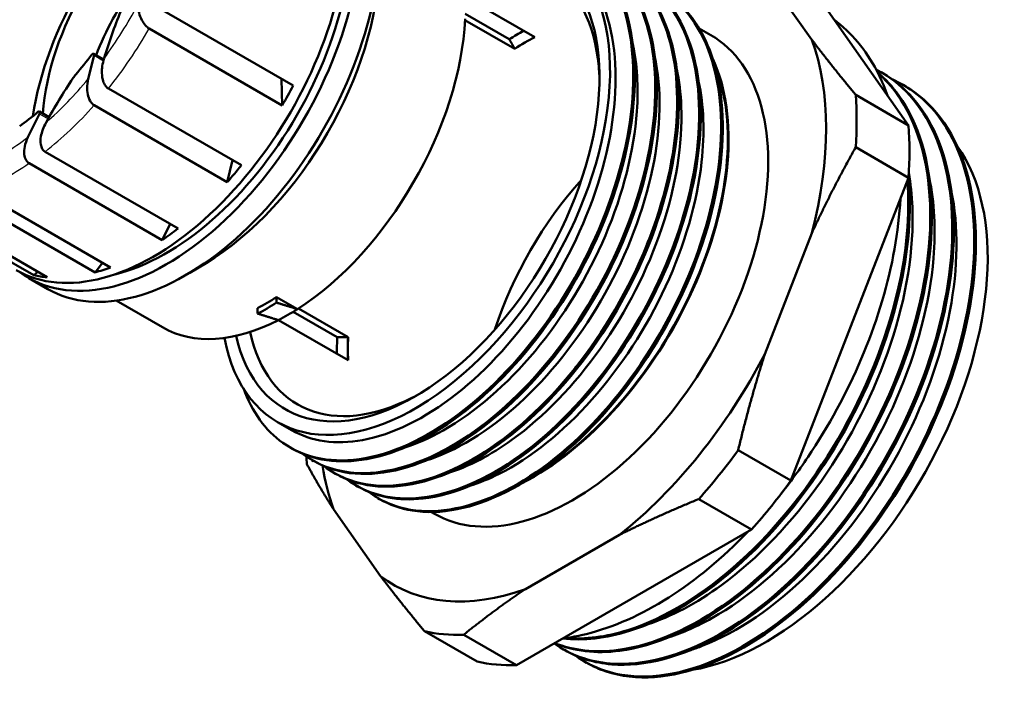
# Model space of a CAD drawing. Units: millimetres. Extents: x 1 to 420, y 1 to 296.
# Drawn here: x 346 to 394, y 201 to 233 of the extents above; entities that cross this region are included whole.
import ezdxf

# ---------------------------------------------------------------- set-up
doc = ezdxf.new("R2010")
doc.units = ezdxf.units.MM
doc.layers.add('Sichtbar (ISO)', color=7, linetype='Continuous', lineweight=50)
doc.layers.add('Sichtbar schmal (ISO)', color=1, linetype='Continuous', lineweight=25)

msp = doc.modelspace()

# ---------------------------------------------------------------- linework, layer by layer
at = {"layer": 'Sichtbar (ISO)'}
for p, q in [((383.4661724, 236.4114973), (389.1424388, 228.3361585)), ((384.4756578, 232.4709191), (382.2073986, 235.6978575)), ((367.73584, 234.5359197), (371.1033258, 232.5917009)), ((359.4325912, 230.2606471), (353.0120616, 233.9675416)), ((370.1345895, 232.0324007), (367.7330344, 233.4189392)), ((367.74435, 233.7190713), (369.87296, 232.4901178)), ((358.9117335, 229.3004469), (352.4912039, 233.0073414)), ((378.9563849, 233.0645944), (378.9584727, 233.063389)), ((379.0362545, 233.0184817), (379.6036968, 232.6908687)), ((370.1345895, 232.0324007), (370.1345895, 232.0364898)), ((349.542814, 230.5746543), (349.8261815, 231.7207199)), ((350.2946563, 231.5140494), (349.8090937, 231.794389)), ((358.8807604, 230.5792468), (358.9117335, 229.3004469)), ((374.2262823, 230.7886611), (374.2149878, 230.7951819)), ((387.9070376, 230.852966), (387.8292558, 230.8978733)), ((356.9399769, 226.4064198), (350.5194474, 230.1133142)), ((388.9676934, 230.2405961), (388.8899116, 230.2855034)), ((376.0625054, 229.7285172), (376.0620338, 229.7287895)), ((389.1424388, 228.3361585), (386.5968544, 229.8058523)), ((356.2551932, 225.5970512), (349.8346637, 229.3039457)), ((346.634364, 227.7617659), (347.1916462, 228.8948159)), ((347.6548076, 228.729648), (347.1862461, 229.0001721)), ((378.1838058, 228.5037838), (378.1833577, 228.5040425)), ((386.5968544, 227.2779432), (389.1424388, 225.8082494)), ((353.8823329, 223.3560319), (347.4618033, 227.0629263)), ((353.1162182, 222.7951168), (346.6956886, 226.5020113)), ((356.5158554, 226.6512864), (356.2551932, 225.5970512)), ((389.1424388, 225.8082494), (383.4661724, 211.1785227)), ((349.8734151, 221.2325983), (343.4528855, 224.9394927)), ((350.6284561, 221.4774052), (344.2079265, 225.1842997)), ((346.9179139, 221.0979584), (340.4973843, 224.8048529)), ((347.5708121, 220.9971299), (341.1502825, 224.7040244)), ((353.5005213, 223.5764709), (353.1162182, 222.7951168)), ((382.2073986, 217.2808971), (384.4756578, 223.1269957)), ((350.2385119, 221.7025396), (349.8734151, 221.2325983)), ((355.2312874, 221.6867337), (354.4434536, 221.2116991)), ((347.1163768, 221.2594982), (346.9179139, 221.0979584)), ((346.6785547, 220.96208), (347.5977935, 220.4313572)), ((350.8993708, 219.8704168), (353.130041, 218.5825388)), ((358.6405687, 219.7759258), (358.6405687, 220.0416603)), ((359.6446604, 219.4619477), (358.6405687, 220.0416603)), ((357.7213299, 219.5109375), (357.7213299, 219.2452031)), ((359.4385738, 219.3330449), (361.5671838, 218.1040914)), ((359.6928381, 219.4929106), (362.0943931, 218.1063721)), ((362.0943931, 216.9877718), (358.7269073, 218.9319906)), ((362.0908519, 218.1043276), (362.0943931, 218.1063721)), ((365.2060552, 215.1912529), (365.2173497, 215.184732)), ((358.68987, 214.0054046), (359.3527796, 213.6226735)), ((367.3044857, 213.9797235), (367.3049177, 213.979474)), ((360.5038059, 213.1666003), (360.5038166, 213.166589)), ((361.6569296, 213.4055216), (361.6569592, 213.4054557)), ((359.2869427, 212.7819574), (359.3647245, 212.73705)), ((369.42581, 212.7549763), (369.4262705, 212.7547104)), ((383.4661724, 211.1785227), (380.920588, 212.6482165)), ((360.3476049, 212.1695838), (360.4253866, 212.1246765)), ((361.408266, 211.5572108), (361.4860478, 211.5123035)), ((362.4689228, 210.9448403), (362.5467045, 210.899933)), ((363.5295856, 210.3324664), (363.6073673, 210.287559)), ((379.0246562, 210.2896452), (381.5702406, 208.8199514)), ((361.3867358, 209.7966003), (363.654995, 206.5696619)), ((366.0344079, 209.7061439), (366.0360334, 209.7052054)), ((366.1138152, 209.6602981), (366.2586968, 209.5766507)), ((381.5702406, 208.8199514), (370.2177078, 202.2655635)), ((370.6629375, 205.9437377), (375.199456, 208.5628979)), ((365.7761916, 203.9045952), (368.321776, 202.4349013)), ((370.2177078, 202.2655635), (367.6721234, 203.7352574)), ((372.5323645, 202.9985135), (372.4545828, 203.0434208)), ((373.5930261, 202.3861403), (373.5152443, 202.4310476))]:
    msp.add_line(p, q, dxfattribs=at)
for centre, major_axis, start_param, end_param in [((339.8173862, 240.2520271), (5.7925, 10.0329043), 3.648541133, 6.2831853072), ((352.6938007, 232.8178257), (6.625, 11.4748366), 3.1415926536, 6.2831853072), ((353.3160547, 232.4585673), (6.6375, 11.4964872), 3.0745990849, 6.3501788758), ((354.2352935, 231.9278445), (6.6375, 11.4964872), 3.1415926536, 6.2831853072), ((354.8434053, 231.5767509), (5.7475, 9.954962), 0.9398765338, 2.1627936443), ((353.3160547, 232.4585673), (-6.3025, -10.9162502), 0.5031318593, 2.6384607943), ((353.9595218, 232.0870613), (4.6825, 8.1103279), 0.8206801235, 2.2745527539), ((365.33687, 225.5183463), (6.647, 11.5129417), 2.5535920702, 6.8711858905), ((365.33687, 225.5183463), (-6.2875, -10.8902695), 5.7289350768, 9.9790281912), ((365.6904233, 225.3142222), (6.0375, 10.4572568), 5.5545463934, 6.8489411568), ((355.0413952, 231.4624414), (-6.055, -10.4875676), 0.8075757178, 2.3340169358), ((355.6212228, 231.1276778), (4.6825, 8.1103279), 1.4072214293, 1.8220901032), ((361.8949069, 232.5455174), (-8.9065703, -15.4266322), 4.9537442694, 5.0948307397), ((359.185041, 229.0701064), (-6.055, -10.4875676), 0.8390986184, 2.3024940352), ((372.9311968, 221.1337597), (6.6725, 11.557109), 3.1415926536, 6.2831853072), ((370.3573281, 222.6197835), (-6.225, -10.7820163), 3.9033719795, 3.9820386947), ((370.6189576, 222.4687316), (6.04, 10.4615869), 0.7291025709, 0.8421338947), ((370.6189576, 222.4687316), (-6.0375, -10.4572568), 3.8702315674, 3.9837500666), ((372.9311968, 221.1337597), (-8.65, -14.9822395), 2.019097147, 2.6932918334), ((345.3045348, 237.0840204), (-5.7475, -9.954962), 1.2494306647, 1.3597747979), ((349.7590937, 231.7077865), (0.05, 0.0866025), 5.1762960171, 7.642960105), ((371.0220085, 222.2360301), (6.6725, 11.557109), 3.8669701662, 5.8993844394), ((371.0220022, 222.2360229), (6.6725049, 11.5571175), 5.9487338485, 5.9487587867), ((371.0220085, 222.2360301), (6.647, 11.5129417), 5.9146394727, 5.9148340771), ((371.0220085, 222.2360301), (-6.647, -11.5129417), 0.7784456749, 2.7186169591), ((365.4252583, 225.4673153), (-6.225, -10.7820163), 2.3612020536, 2.4112423679), ((356.7129682, 223.8530308), (-8.9065703, -15.4266322), 4.604678419, 4.7457648893), ((349.2588421, 230.2437397), (0.5, 0.8660254), 1.2494306647, 1.4630857654), ((352.2553945, 233.0709397), (-6.625, -11.4748366), 1.5755380036, 1.6580627894), ((373.3483898, 220.8928932), (9.4, 16.2812776), 5.4153522223, 5.5802220652), ((376.9334213, 218.8230756), (6.0374993, 10.4572555), 0.6394363587, 0.6395316001), ((345.3045348, 237.0840204), (-5.7475, -9.954962), 0.9003648143, 1.0107089475), ((347.1362461, 228.9135696), (0.05, 0.0866025), 4.8272301667, 7.2938942546), ((375.8939742, 219.4231993), (-9.4, -16.2812776), 2.2737595687, 2.4386294116), ((376.9334214, 218.8230725), (6.0375012, 10.4572589), 0.9033241843, 0.9033614989), ((376.8202842, 218.8883999), (5.0924965, 8.8204627), 0.7644526242, 0.7644885218), ((382.2579352, 215.7489647), (7.572, 13.1150887), 3.5888804012, 6.026025978), ((382.2579352, 215.7489647), (7.572, 13.1150887), 6.0534506908, 6.0543976183), ((376.9334219, 218.8230719), (6.0375018, 10.4572599), 1.0694705653, 1.0695117519), ((352.2553945, 233.0709397), (-6.625, -11.4748366), 1.2264721532, 1.308996939), ((376.9334212, 218.8230744), (6.0375, 10.4572568), 1.2178907706, 1.923701883), ((376.8202842, 218.8883938), (5.0925002, 8.8204691), 1.2002369649, 1.2003055731), ((352.2553945, 233.0709397), (-6.625, -11.4748366), 0.8774063028, 0.9599310886), ((352.2553945, 233.0709397), (-6.625, -11.4748366), 0.179274602, 0.2617993878), ((352.2553945, 233.0709397), (-6.625, -11.4748366), 0.5283404524, 0.6108652382), ((382.2579352, 215.7489647), (5.0925, 8.8204687), 1.3965929552, 1.3967230702), ((358.1809493, 229.649819), (-6.055, -10.4875676), 0.7316977084, 0.8390986184), ((358.1809493, 229.649819), (-6.2175, -10.7690259), 0.7331025166, 0.8376938102), ((359.185041, 229.0701064), (-6.055, -10.4875676), 0.7316977084, 0.8390986184), ((359.185041, 229.0701064), (-6.055, -10.4875676), 0, 0.7316977084), ((365.6904233, 225.3142222), (-6.0375, -10.4572568), 5.7174294576, 7.011824221), ((370.3573281, 222.6197835), (-6.225, -10.7820163), 5.442739266, 5.5214059813), ((370.6189576, 222.4687316), (6.04, 10.4615869), 2.2994587589, 2.4124900826), ((370.6189576, 222.4687316), (-6.0375, -10.4572568), 5.4410278942, 5.5545463934), ((372.9311968, 221.1337597), (-8.65, -14.9822395), 0.9718995958, 1.6460942822), ((382.2579352, 215.7489647), (5.0925, 8.8204687), 1.7721918755, 1.7730429098), ((365.4252583, 225.4673153), (-6.225, -10.7820163), 0.7303502856, 0.7803906), ((376.8202977, 218.8884028), (5.0925096, 8.8204854), 2.410196798, 2.410204798), ((371.0220085, 222.2360301), (6.6725001, 11.5571091), 2.7450419308, 2.7451212461), ((371.0220089, 222.2360305), (6.6470003, 11.5129423), 2.7488010714, 2.7488869263), ((376.8202839, 218.8883939), (5.0924998, 8.8204685), 2.5780634005, 2.5781682686), ((373.3483898, 220.8928932), (9.4, 16.2812776), 4.3681546711, 4.533024514), ((373.3483898, 220.8928932), (-9.4, -16.2812776), 5.5557742819, 5.5802220652), ((372.9311968, 221.1337597), (8.65, 14.9822395), 2.5154103008, 2.5155789042), ((372.9311968, 221.1337597), (8.65, 14.9822395), 2.5165298256, 2.6932918334), ((376.8202836, 218.8883935), (5.0924996, 8.8204681), 2.7388747988, 2.7389192632), ((376.9334212, 218.8230744), (6.0375, 10.4572568), 2.6535562113, 2.6536143612), ((375.8939742, 219.4231993), (-9.4, -16.2812776), 1.2265620175, 1.3914318604), ((371.0220085, 222.2360299), (-6.6724999, -11.5571089), 0.6225580362, 0.6227479057), ((371.0220085, 222.23603), (-6.647, -11.5129417), 0.6687634526, 0.6690368615), ((372.9311968, 221.1337597), (-8.65, -14.9822395), 6.2078873518, 6.8820820382), ((373.3483898, 220.8928932), (-9.4, -16.2812776), 0.1793644664, 0.3442343092), ((375.8939742, 219.4231993), (-9.4, -16.2812776), 0.1793644664, 0.3442343092), ((382.2579352, 215.7489647), (-7.572, -13.1150887), 0.397906901, 0.3986954265)]:
    msp.add_ellipse(centre, major_axis=major_axis, ratio=0.5773502692, start_param=start_param, end_param=end_param, dxfattribs=at)
for points, knots in [([(369.2613024, 238.0692106), (369.6783804, 238.1206278), (370.0849408, 238.1346903), (370.4776395, 238.1112839), (371.9531099, 238.02334), (373.2293489, 237.3955854), (374.1545353, 236.3021107), (375.0797217, 235.2086359), (375.6539508, 233.6496444), (375.8111862, 231.8118942), (375.9684216, 229.974144), (375.7085909, 227.8576071), (375.0665723, 225.7169551), (374.4245537, 223.576303), (373.4003613, 221.4115055), (372.1214831, 219.4828973), (370.8426048, 217.554289), (369.3090508, 215.861893), (367.710054, 214.6088378), (366.1110572, 213.3557825), (364.4466087, 212.542063), (362.921812, 212.2643376), (361.3970154, 211.9866123), (360.0118729, 212.2448781), (358.9376246, 213.0058779), (358.0985624, 213.6002714), (357.4491677, 214.5013691), (357.0351375, 215.6352631)], [0.3650300316, 0.3650300316, 0.3650300316, 0.3650300316, 0.4974188368, 0.4974188368, 0.4974188368, 0.9948376736, 0.9948376736, 0.9948376736, 1.4922565105, 1.4922565105, 1.4922565105, 1.9896753473, 1.9896753473, 1.9896753473, 2.4870941841, 2.4870941841, 2.4870941841, 2.9845130209, 2.9845130209, 2.9845130209, 3.4819318577, 3.4819318577, 3.4819318577, 3.9793506945, 3.9793506945, 3.9793506945, 4.3678691848, 4.3678691848, 4.3678691848, 4.3678691848]), ([(372.8882892, 237.385205), (373.3909794, 237.0954562), (373.8427662, 236.7176122), (374.2323171, 236.2572033), (375.1575035, 235.1637285), (375.7317326, 233.6047371), (375.888968, 231.7669869), (376.0462034, 229.9292367), (375.7863727, 227.8126998), (375.144354, 225.6720477), (374.5023354, 223.5313957), (373.4781431, 221.3665982), (372.1992648, 219.43799), (370.9203866, 217.5093817), (369.3868325, 215.8169857), (367.7878358, 214.5639304), (366.188839, 213.3108752), (364.5243905, 212.4971557), (362.9995938, 212.2194303), (361.6353416, 211.9709464), (360.3828836, 212.1515275), (359.3648658, 212.7373541)], [0.7853988933, 0.7853988933, 0.7853988933, 0.7853988933, 0.9948376736, 0.9948376736, 0.9948376736, 1.4922565105, 1.4922565105, 1.4922565105, 1.9896753473, 1.9896753473, 1.9896753473, 2.4870941841, 2.4870941841, 2.4870941841, 2.9845130209, 2.9845130209, 2.9845130209, 3.4819318577, 3.4819318577, 3.4819318577, 3.9269779204, 3.9269779204, 3.9269779204, 3.9269779204]), ([(359.3523723, 213.6219669), (360.3139938, 213.0686054), (362.8200306, 212.7085354), (367.373252, 214.9391732), (371.7206179, 219.7445194), (374.6226171, 225.8904213), (375.3553145, 231.8992934), (374.0365983, 235.4718099), (372.5921102, 236.6794103), (372.1159546, 236.9538799)], [-3.9269741965, -3.9269741965, -3.9269741965, -3.9269741965, -3.4819318577, -2.9845130209, -2.4870941841, -1.9896753473, -1.4922565105, -0.9948376736, -0.7853947602, -0.7853947602, -0.7853947602, -0.7853947602]), ([(373.3643349, 237.0749156), (374.5404869, 236.5645827), (375.4827265, 235.6086735), (376.0929377, 234.3022607), (376.7513101, 232.8927384), (377.0231746, 231.0752018), (376.8789776, 229.0679469), (376.7347807, 227.0606919), (376.1745224, 224.8637187), (375.2694883, 222.7413044), (374.3644542, 220.6188901), (373.1146443, 218.5710347), (371.674906, 216.8439451), (370.2351677, 215.1168554), (368.605501, 213.7105314), (366.9867855, 212.7934372), (365.3680701, 211.876343), (363.7603058, 211.4484785), (362.3617182, 211.5597355), (361.4240158, 211.6343292), (360.5803428, 211.9512697), (359.8751625, 212.4862129)], [7.0002509203, 7.0002509203, 7.0002509203, 7.0002509203, 7.4612825523, 7.4612825523, 7.4612825523, 7.9587013891, 7.9587013891, 7.9587013891, 8.4561202259, 8.4561202259, 8.4561202259, 8.9535390627, 8.9535390627, 8.9535390627, 9.4509578995, 9.4509578995, 9.4509578995, 9.9483767364, 9.9483767364, 9.9483767364, 10.2818780539, 10.2818780539, 10.2818780539, 10.2818780539]), ([(373.9494776, 236.7739631), (374.8903507, 236.2285389), (375.6509739, 235.3700866), (376.1707194, 234.2573534), (376.8290918, 232.8478311), (377.1009563, 231.0302945), (376.9567594, 229.0230395), (376.8125625, 227.0157846), (376.2523042, 224.8188114), (375.34727, 222.6963971), (374.4422359, 220.5739828), (373.192426, 218.5261274), (371.7526877, 216.7990377), (370.3129494, 215.0719481), (368.6832827, 213.6656241), (367.0645673, 212.7485299), (365.4458518, 211.8314357), (363.8380876, 211.4035712), (362.4394999, 211.5148282), (361.7034076, 211.5733839), (361.0252579, 211.7812782), (360.426559, 212.126735)], [7.0686002338, 7.0686002338, 7.0686002338, 7.0686002338, 7.4612825523, 7.4612825523, 7.4612825523, 7.9587013891, 7.9587013891, 7.9587013891, 8.4561202259, 8.4561202259, 8.4561202259, 8.9535390627, 8.9535390627, 8.9535390627, 9.4509578995, 9.4509578995, 9.4509578995, 9.9483767364, 9.9483767364, 9.9483767364, 10.2101738384, 10.2101738384, 10.2101738384, 10.2101738384]), ([(374.4243954, 236.4612062), (374.7997535, 236.299493), (375.1516995, 236.0933663), (375.4759014, 235.8438603), (376.5737071, 234.9989885), (377.3533945, 233.6567204), (377.7238708, 231.9777578), (378.094347, 230.2987951), (378.0556121, 228.2831379), (377.6157519, 226.1730909), (377.1758917, 224.0630438), (376.3349062, 221.8586071), (375.1981004, 219.8249623), (374.0612945, 217.7913175), (372.6286683, 215.9284647), (371.0772234, 214.4601914), (369.5257784, 212.9919181), (367.8555148, 211.9182244), (366.2722316, 211.3672653), (364.6889485, 210.8163061), (363.1926459, 210.7880816), (361.9680419, 211.2840536), (361.5980913, 211.4338858), (361.2529368, 211.631558), (360.9358556, 211.8736076)], [13.283411757, 13.283411757, 13.283411757, 13.283411757, 13.4303085941, 13.4303085941, 13.4303085941, 13.9277274309, 13.9277274309, 13.9277274309, 14.4251462677, 14.4251462677, 14.4251462677, 14.9225651046, 14.9225651046, 14.9225651046, 15.4199839414, 15.4199839414, 15.4199839414, 15.9174027782, 15.9174027782, 15.9174027782, 16.414821615, 16.414821615, 16.414821615, 16.5650909373, 16.5650909373, 16.5650909373, 16.5650909373]), ([(375.0104252, 236.1618616), (375.1990036, 236.0534029), (375.3803105, 235.9323807), (375.5536832, 235.7989529), (376.6514888, 234.9540812), (377.4311763, 233.6118131), (377.8016525, 231.9328505), (378.1721287, 230.2538878), (378.1333938, 228.2382306), (377.6935336, 226.1281835), (377.2536734, 224.0181365), (376.412688, 221.8136998), (375.2758821, 219.780055), (374.1390763, 217.7464102), (372.7064501, 215.8835573), (371.1550051, 214.4152841), (369.6035602, 212.9470108), (367.9332965, 211.8733171), (366.3500134, 211.322358), (364.7667302, 210.7713988), (363.2704276, 210.7431742), (362.0458236, 211.2391463), (361.8524261, 211.3174735), (361.665805, 211.4088745), (361.4864284, 211.5128548)], [13.3517529297, 13.3517529297, 13.3517529297, 13.3517529297, 13.4303085941, 13.4303085941, 13.4303085941, 13.9277274309, 13.9277274309, 13.9277274309, 14.4251462677, 14.4251462677, 14.4251462677, 14.9225651046, 14.9225651046, 14.9225651046, 15.4199839414, 15.4199839414, 15.4199839414, 15.9174027782, 15.9174027782, 15.9174027782, 16.414821615, 16.414821615, 16.414821615, 16.4933772796, 16.4933772796, 16.4933772796, 16.4933772796]), ([(375.4848077, 235.848669), (376.3271777, 235.4828767), (377.0519744, 234.8930122), (377.6171843, 234.1046191), (378.4688087, 232.9167154), (378.9581286, 231.2780989), (379.0292388, 229.3853834), (379.1003489, 227.492668), (378.7532492, 225.3458536), (378.0333941, 223.2031391), (377.313539, 221.0604247), (376.2209285, 218.9218102), (374.8913602, 217.0445009), (373.5617918, 215.1671915), (371.9952656, 213.5511873), (370.3850096, 212.390362), (368.7747536, 211.2295367), (367.1207677, 210.5238903), (365.6268787, 210.3569767), (364.2321407, 210.2011414), (362.9769531, 210.5148996), (361.9956147, 211.259989)], [19.5666243285, 19.5666243285, 19.5666243285, 19.5666243285, 19.8967534727, 19.8967534727, 19.8967534727, 20.3941723096, 20.3941723096, 20.3941723096, 20.8915911464, 20.8915911464, 20.8915911464, 21.3890099832, 21.3890099832, 21.3890099832, 21.88642882, 21.88642882, 21.88642882, 22.3838476568, 22.3838476568, 22.3838476568, 22.848252298, 22.848252298, 22.848252298, 22.848252298]), ([(376.0701811, 235.5480469), (376.6981675, 235.1852767), (377.2467465, 234.6849187), (377.694966, 234.0597118), (378.5465904, 232.8718081), (379.0359104, 231.2331916), (379.1070205, 229.3404761), (379.1781307, 227.4477606), (378.831031, 225.3009463), (378.1111759, 223.1582318), (377.3913208, 221.0155174), (376.2987103, 218.8769029), (374.9691419, 216.9995936), (373.6395736, 215.1222842), (372.0730474, 213.50628), (370.4627913, 212.3454547), (368.8525353, 211.1846294), (367.1985495, 210.478983), (365.7046605, 210.3120694), (364.5253248, 210.1803012), (363.4457639, 210.3842796), (362.5471685, 210.9008731)], [19.6349563707, 19.6349563707, 19.6349563707, 19.6349563707, 19.8967534727, 19.8967534727, 19.8967534727, 20.3941723096, 20.3941723096, 20.3941723096, 20.8915911464, 20.8915911464, 20.8915911464, 21.3890099832, 21.3890099832, 21.3890099832, 21.88642882, 21.88642882, 21.88642882, 22.3838476568, 22.3838476568, 22.3838476568, 22.7765299753, 22.7765299753, 22.7765299753, 22.7765299753]), ([(376.5463958, 235.2379119), (376.5872143, 235.2202767), (376.6277496, 235.2021034), (376.6679957, 235.1833922), (377.9201443, 234.6012462), (378.8923596, 233.4984909), (379.47022, 232.0067959), (380.0480804, 230.5151009), (380.2315822, 228.6344668), (380.0018822, 226.5908477), (379.7721822, 224.5472285), (379.1292806, 222.3406141), (378.1544752, 220.2364493), (377.1796699, 218.1322845), (375.8729757, 216.1305895), (374.3961053, 214.4719394), (372.9192348, 212.8132893), (371.2721548, 211.4976811), (369.657978, 210.6826562), (368.0438012, 209.8676313), (366.4625397, 209.5531129), (365.1089488, 209.7752908), (364.3439092, 209.9008641), (363.6516384, 210.1979401), (363.0574265, 210.6494685)], [25.8497916565, 25.8497916565, 25.8497916565, 25.8497916565, 25.8657795146, 25.8657795146, 25.8657795146, 26.3631983514, 26.3631983514, 26.3631983514, 26.8606171882, 26.8606171882, 26.8606171882, 27.358036025, 27.358036025, 27.358036025, 27.8554548618, 27.8554548618, 27.8554548618, 28.3528736986, 28.3528736986, 28.3528736986, 28.8502925355, 28.8502925355, 28.8502925355, 29.1314300093, 29.1314300093, 29.1314300093, 29.1314300093]), ([(377.1318468, 234.9374437), (378.1982817, 234.319811), (379.0309838, 233.2965244), (379.5480018, 231.9618886), (380.1258622, 230.4701936), (380.309364, 228.5895595), (380.0796639, 226.5459403), (379.8499639, 224.5023212), (379.2070623, 222.2957068), (378.232257, 220.191542), (377.2574516, 218.0873771), (375.9507575, 216.0856822), (374.473887, 214.4270321), (372.9970166, 212.7683819), (371.3499365, 211.4527738), (369.7357597, 210.6377489), (368.1215829, 209.822724), (366.5403215, 209.5082056), (365.1867306, 209.7303835), (364.6167996, 209.8239318), (364.0872538, 210.0126604), (363.6085491, 210.2895202)], [25.9181522887, 25.9181522887, 25.9181522887, 25.9181522887, 26.3631983514, 26.3631983514, 26.3631983514, 26.8606171882, 26.8606171882, 26.8606171882, 27.358036025, 27.358036025, 27.358036025, 27.8554548618, 27.8554548618, 27.8554548618, 28.3528736986, 28.3528736986, 28.3528736986, 28.8502925355, 28.8502925355, 28.8502925355, 29.0597313163, 29.0597313163, 29.0597313163, 29.0597313163]), ([(352.4912039, 233.0073414), (352.4327646, 233.0410814), (352.3642627, 233.0997239), (352.2481669, 233.2306161), (352.1832484, 233.3287598), (352.0813228, 233.5227653), (352.0314234, 233.6547846), (351.9649883, 233.8977168), (351.9429913, 234.0518506), (351.9400651, 234.1726682)], [0, 0, 0, 0, 0.02479371244, 0.02479371244, 0.05425588619, 0.05425588619, 0.09082540962, 0.09082540962, 0.13585450456, 0.13585450456, 0.13585450456, 0.13585450456]), ([(385.5705216, 233.4177455), (385.6119004, 233.3870249), (385.6529286, 233.3557897), (386.529828, 232.6713816), (387.2095851, 231.803853), (387.8658416, 230.465666), (388.0058867, 230.1289507), (388.1282724, 229.778962)], [2.58153039236, 2.58153039236, 2.58153039236, 2.58153039236, 2.59559168576, 2.59559168576, 2.88470437454, 2.88470437454, 2.97620815847, 2.97620815847, 2.97620815847, 2.97620815847]), ([(364.7804989, 212.7584215), (365.4046791, 212.9563434), (367.5698649, 213.9134407), (371.2959707, 217.1341642), (374.838152, 222.948206), (376.2233823, 228.3980344), (376.0456436, 231.2970687), (375.8323238, 232.2892008)], [-9.6596126578, -9.6596126578, -9.6596126578, -9.6596126578, -9.4509578995, -8.9535390627, -8.4561202259, -7.9587013891, -7.6496640583, -7.6496640583, -7.6496640583, -7.6496640583]), ([(350.3079657, 231.5592175), (350.3073767, 231.5572819), (350.3067898, 231.5553454), (350.2329152, 231.3105896), (350.1997742, 231.0754907), (350.2085128, 230.7133736), (350.2311719, 230.5797762), (350.2946608, 230.3875266), (350.3298852, 230.312827), (350.3961584, 230.220058), (350.4189277, 230.1935486), (350.4675168, 230.1477685), (350.4928783, 230.1286539), (350.5194474, 230.1133142)], [0.46040289092, 0.46040289092, 0.46040289092, 0.46040289092, 0.4608092164, 0.4608092164, 0.51173066862, 0.51173066862, 0.54780964298, 0.54780964298, 0.57309183535, 0.57309183535, 0.5846870333, 0.5846870333, 0.59595932018, 0.59595932018, 0.59595932018, 0.59595932018]), ([(365.824112, 212.1389455), (365.905569, 212.1645807), (367.478965, 212.6866527), (370.722352, 214.7753895), (374.7833308, 220.0644296), (377.1602189, 226.3093471), (377.2351321, 230.1132908), (376.890412, 231.6961712)], [-15.9446578997, -15.9446578997, -15.9446578997, -15.9446578997, -15.9174027782, -15.4199839414, -14.9225651046, -14.4251462677, -13.9309397712, -13.9309397712, -13.9309397712, -13.9309397712]), ([(366.898079, 211.5321153), (367.9150759, 211.8557248), (370.5242432, 213.2103362), (374.49651, 217.3145983), (377.5925894, 223.3861971), (378.3633478, 228.1774772), (378.0773571, 230.4936395), (377.9535413, 231.0652493)], [-22.2263564222, -22.2263564222, -22.2263564222, -22.2263564222, -21.88642882, -21.3890099832, -20.8915911464, -20.3941723096, -20.2159216781, -20.2159216781, -20.2159216781, -20.2159216781]), ([(372.035476, 203.3163359), (372.8115627, 202.7616416), (373.7274193, 202.4316328), (374.7396224, 202.3499423), (376.3167206, 202.2226615), (378.127712, 202.6982055), (379.9523089, 203.7215293), (381.7769058, 204.7448531), (383.6151081, 206.3159567), (385.2433682, 208.2485487), (386.8716284, 210.1811406), (388.2899464, 212.475221), (389.3250762, 214.8578867), (390.360206, 217.2405524), (391.0121476, 219.7118034), (391.1994658, 221.977512), (391.3867841, 224.2432206), (391.1094789, 226.3033867), (390.3974376, 227.9131298), (389.7680855, 229.3359339), (388.799106, 230.4068555), (387.5830602, 231.0313234)], [8.5837959869, 8.5837959869, 8.5837959869, 8.5837959869, 8.9011791852, 8.9011791852, 8.9011791852, 9.3956891399, 9.3956891399, 9.3956891399, 9.8901990946, 9.8901990946, 9.8901990946, 10.3847090494, 10.3847090494, 10.3847090494, 10.8792190041, 10.8792190041, 10.8792190041, 11.3737289588, 11.3737289588, 11.3737289588, 11.8108115684, 11.8108115684, 11.8108115684, 11.8108115684]), ([(349.8346637, 229.3039457), (349.7762243, 229.3376857), (349.7135664, 229.3987033), (349.6170182, 229.5375403), (349.5706675, 229.6432303), (349.5101115, 229.8540495), (349.4918026, 229.998908), (349.4879842, 230.2672892), (349.5092775, 230.4390172), (349.542814, 230.5746543)], [0, 0, 0, 0, 0.02479371244, 0.02479371244, 0.05425588619, 0.05425588619, 0.09082540962, 0.09082540962, 0.13585450456, 0.13585450456, 0.13585450456, 0.13585450456]), ([(372.0516523, 203.3257001), (372.9840928, 202.9364123), (374.0539054, 202.8090695), (375.2031691, 202.9585269), (376.8976163, 203.1788833), (378.7647731, 204.0009436), (380.5776233, 205.3281509), (382.3904734, 206.6553582), (384.1490169, 208.4877124), (385.6392491, 210.6076246), (387.1294813, 212.7275368), (388.3514022, 215.135007), (389.155294, 217.5435483), (389.9591857, 219.9520896), (390.3450482, 222.361702), (390.2633223, 224.4856417), (390.1815963, 226.6095815), (389.6322819, 228.4478488), (388.6778525, 229.7821462), (388.3747405, 230.2058983), (388.0307688, 230.5788201), (387.6510474, 230.8977869)], [14.9944058048, 14.9944058048, 14.9944058048, 14.9944058048, 15.3298085967, 15.3298085967, 15.3298085967, 15.8243185514, 15.8243185514, 15.8243185514, 16.3188285061, 16.3188285061, 16.3188285061, 16.8133384609, 16.8133384609, 16.8133384609, 17.3078484156, 17.3078484156, 17.3078484156, 17.8023583703, 17.8023583703, 17.8023583703, 17.9594070427, 17.9594070427, 17.9594070427, 17.9594070427]), ([(372.0650713, 203.33354), (372.9758223, 202.9733468), (374.0134155, 202.8588265), (375.1253873, 203.0034342), (376.8198345, 203.2237906), (378.6869914, 204.0458509), (380.4998415, 205.3730582), (382.3126917, 206.7002655), (384.0712351, 208.5326197), (385.5614673, 210.6525319), (387.0516995, 212.7724441), (388.2736205, 215.1799143), (389.0775122, 217.5884556), (389.881404, 219.9969969), (390.2672665, 222.4066093), (390.1855405, 224.5305491), (390.1038146, 226.6544888), (389.5545001, 228.4927561), (388.6000707, 229.8270535), (388.3231707, 230.2141612), (388.0121721, 230.5588497), (387.6709706, 230.8587369)], [15.0052891209, 15.0052891209, 15.0052891209, 15.0052891209, 15.3298085967, 15.3298085967, 15.3298085967, 15.8243185514, 15.8243185514, 15.8243185514, 16.3188285061, 16.3188285061, 16.3188285061, 16.8133384609, 16.8133384609, 16.8133384609, 17.3078484156, 17.3078484156, 17.3078484156, 17.8023583703, 17.8023583703, 17.8023583703, 17.9458261086, 17.9458261086, 17.9458261086, 17.9458261086]), ([(372.5336562, 203.000785), (373.2131048, 202.6087561), (373.9824777, 202.3724182), (374.8174041, 202.3050349), (376.3945024, 202.1777542), (378.2054938, 202.6532982), (380.0300907, 203.676622), (381.8546875, 204.6999458), (383.6928898, 206.2710494), (385.32115, 208.2036413), (386.9494101, 210.1362333), (388.3677281, 212.4303137), (389.4028579, 214.8129794), (390.4379877, 217.1956451), (391.0899294, 219.6668961), (391.2772476, 221.9326047), (391.4645658, 224.1983133), (391.1872606, 226.2584794), (390.4752193, 227.8682225), (389.8888552, 229.1938416), (389.0076759, 230.2140074), (387.9065411, 230.8522341)], [8.6393822758, 8.6393822758, 8.6393822758, 8.6393822758, 8.9011791852, 8.9011791852, 8.9011791852, 9.3956891399, 9.3956891399, 9.3956891399, 9.8901990946, 9.8901990946, 9.8901990946, 10.3847090494, 10.3847090494, 10.3847090494, 10.8792190041, 10.8792190041, 10.8792190041, 11.3737289588, 11.3737289588, 11.3737289588, 11.7809565452, 11.7809565452, 11.7809565452, 11.7809565452]), ([(373.04092, 202.7441217), (373.475451, 202.4231019), (373.9549018, 202.1738318), (374.4726019, 202.0024979), (375.8984611, 201.5306066), (377.6144579, 201.6499325), (379.4116815, 202.3481013), (381.2089052, 203.0462701), (383.0873668, 204.3232876), (384.8186858, 206.0280909), (386.5500049, 207.7328943), (388.1341779, 209.8654763), (389.3780989, 212.1722899), (390.6220199, 214.4791035), (391.5256879, 216.9601512), (391.9775072, 219.3201242), (392.4293265, 221.6800971), (392.4292986, 223.9189958), (391.9740938, 225.7705313), (391.518889, 227.6220668), (390.6085068, 229.0862383), (389.3486766, 229.9895638), (389.0461656, 230.2064707), (388.7235063, 230.3910405), (388.3833214, 230.5427317)], [2.2930033977, 2.2930033977, 2.2930033977, 2.2930033977, 2.4725497737, 2.4725497737, 2.4725497737, 2.9670597284, 2.9670597284, 2.9670597284, 3.4615696831, 3.4615696831, 3.4615696831, 3.9560796379, 3.9560796379, 3.9560796379, 4.4505895926, 4.4505895926, 4.4505895926, 4.9450995473, 4.9450995473, 4.9450995473, 5.439609502, 5.439609502, 5.439609502, 5.5583514401, 5.5583514401, 5.5583514401, 5.5583514401]), ([(367.9585162, 210.9196492), (368.4272354, 211.0677754), (370.4203967, 211.886655), (374.0239015, 214.7696827), (377.7274712, 220.4527977), (379.3821847, 226.1486475), (379.2635848, 229.2961205), (379.0135477, 230.4577936)], [-28.5096147225, -28.5096147225, -28.5096147225, -28.5096147225, -28.3528736986, -27.8554548618, -27.358036025, -26.8606171882, -26.4986688819, -26.4986688819, -26.4986688819, -26.4986688819]), ([(373.5937747, 202.3872723), (373.8953655, 202.212428), (374.2148405, 202.0686393), (374.5503836, 201.9575905), (375.9762429, 201.4856993), (377.6922396, 201.6050252), (379.4894633, 202.303194), (381.2866869, 203.0013628), (383.1651485, 204.2783803), (384.8964676, 205.9831836), (386.6277866, 207.687987), (388.2119597, 209.820569), (389.4558807, 212.1273826), (390.6998017, 214.4341962), (391.6034696, 216.9152439), (392.0552889, 219.2752168), (392.5071082, 221.6351898), (392.5070803, 223.8740885), (392.0518755, 225.725624), (391.5966707, 227.5771595), (390.6862886, 229.041331), (389.4264583, 229.9446565), (389.2782088, 230.0509546), (389.1251204, 230.1494866), (388.9675018, 230.2401887)], [2.3561782516, 2.3561782516, 2.3561782516, 2.3561782516, 2.4725497737, 2.4725497737, 2.4725497737, 2.9670597284, 2.9670597284, 2.9670597284, 3.4615696831, 3.4615696831, 3.4615696831, 3.9560796379, 3.9560796379, 3.9560796379, 4.4505895926, 4.4505895926, 4.4505895926, 4.9450995473, 4.9450995473, 4.9450995473, 5.439609502, 5.439609502, 5.439609502, 5.4978005673, 5.4978005673, 5.4978005673, 5.4978005673]), ([(347.5141485, 228.4775954), (347.5131225, 228.4757364), (347.5120985, 228.4738762), (347.383003, 228.2387536), (347.2996962, 228.0103479), (347.2369224, 227.6561705), (347.2350879, 227.5247576), (347.2667816, 227.3350896), (347.2908245, 227.2611914), (347.3458616, 227.1691909), (347.3658711, 227.1428632), (347.4107977, 227.0973218), (347.4352343, 227.078266), (347.4618033, 227.0629263)], [0.46040289092, 0.46040289092, 0.46040289092, 0.46040289092, 0.4608092164, 0.4608092164, 0.51173066862, 0.51173066862, 0.54780964298, 0.54780964298, 0.57309183535, 0.57309183535, 0.5846870333, 0.5846870333, 0.59595932018, 0.59595932018, 0.59595932018, 0.59595932018]), ([(346.6956886, 226.5020113), (346.6372493, 226.5357513), (346.579787, 226.596522), (346.500618, 226.7345331), (346.4707752, 226.8394388), (346.4469994, 227.0485103), (346.4567766, 227.1920342), (346.5086286, 227.4577701), (346.5684096, 227.6276693), (346.634364, 227.7617659)], [0, 0, 0, 0, 0.02479371244, 0.02479371244, 0.05425588619, 0.05425588619, 0.09082540962, 0.09082540962, 0.13585450456, 0.13585450456, 0.13585450456, 0.13585450456]), ([(372.4511519, 203.5566465), (373.4464648, 203.4365853), (374.5394111, 203.5564464), (375.676617, 203.9174973), (377.4520442, 204.4811768), (379.3353494, 205.6327326), (381.0975843, 207.2361367), (382.8598193, 208.8395408), (384.5009837, 210.8947947), (385.8211305, 213.1575994), (387.1412772, 215.420404), (388.140409, 217.8907598), (388.6955006, 220.2746584), (389.1585162, 222.2631272), (389.3125814, 224.1914377), (389.1480427, 225.9009704)], [21.4416919449, 21.4416919449, 21.4416919449, 21.4416919449, 21.7584380082, 21.7584380082, 21.7584380082, 22.2529479629, 22.2529479629, 22.2529479629, 22.7474579177, 22.7474579177, 22.7474579177, 23.2419678724, 23.2419678724, 23.2419678724, 23.6544508645, 23.6544508645, 23.6544508645, 23.6544508645]), ([(376.50884, 204.2222381), (377.6896475, 204.604903), (378.918775, 205.2531842), (380.1227084, 206.1358138), (381.8474885, 207.4002874), (383.5205603, 209.1457384), (384.9381586, 211.1649887), (386.3557569, 213.184239), (387.5178817, 215.4772887), (388.2819786, 217.7713582), (389.0460755, 220.0654277), (389.4121444, 222.3605169), (389.3329974, 224.3836021), (389.3103079, 224.9635712), (389.2510292, 225.5211862), (389.1565629, 226.0515501)], [15.4791400073, 15.4791400073, 15.4791400073, 15.4791400073, 15.8243185514, 15.8243185514, 15.8243185514, 16.3188285061, 16.3188285061, 16.3188285061, 16.8133384609, 16.8133384609, 16.8133384609, 17.3078484156, 17.3078484156, 17.3078484156, 17.4496123284, 17.4496123284, 17.4496123284, 17.4496123284]), ([(377.5697182, 203.6103875), (378.2529134, 203.8306218), (378.9520483, 204.1394198), (379.6532971, 204.5333268), (381.3892619, 205.5084567), (383.1381811, 207.005157), (384.6872032, 208.8460497), (386.2362252, 210.6869424), (387.5853502, 212.8720275), (388.5696212, 215.1414595), (389.5538922, 217.4108914), (390.1733092, 219.7646702), (390.3503336, 221.922741), (390.4643527, 223.3127281), (390.3948457, 224.6215258), (390.1494162, 225.7868332)], [9.1959301823, 9.1959301823, 9.1959301823, 9.1959301823, 9.3956891399, 9.3956891399, 9.3956891399, 9.8901990946, 9.8901990946, 9.8901990946, 10.3847090494, 10.3847090494, 10.3847090494, 10.8792190041, 10.8792190041, 10.8792190041, 11.1977268244, 11.1977268244, 11.1977268244, 11.1977268244]), ([(372.5976939, 203.5786932), (373.5319715, 203.5007149), (374.5464517, 203.6282839), (375.5988352, 203.9624046), (377.3742625, 204.5260841), (379.2575676, 205.6776399), (381.0198026, 207.281044), (382.7820376, 208.8844481), (384.423202, 210.939702), (385.7433487, 213.2025067), (387.0634955, 215.4653113), (388.0626273, 217.9356671), (388.6177188, 220.3195657), (389.0571002, 222.2065348), (389.2182664, 224.0393303), (389.0929681, 225.6824038)], [21.4653175225, 21.4653175225, 21.4653175225, 21.4653175225, 21.7584380082, 21.7584380082, 21.7584380082, 22.2529479629, 22.2529479629, 22.2529479629, 22.7474579177, 22.7474579177, 22.7474579177, 23.2419678724, 23.2419678724, 23.2419678724, 23.6333960176, 23.6333960176, 23.6333960176, 23.6333960176]), ([(378.6300762, 202.9962921), (378.8157622, 203.0560796), (379.0026449, 203.1225323), (379.1904606, 203.1956345), (380.9003619, 203.861167), (382.6876141, 205.0778522), (384.3347641, 206.7018552), (385.981914, 208.3258581), (387.4889584, 210.3571721), (388.6720307, 212.5543812), (389.8551029, 214.7515903), (390.7142021, 217.114697), (391.143072, 219.3625219), (391.5454407, 221.471447), (391.569109, 223.4788977), (391.2114586, 225.1754841)], [2.9127426925, 2.9127426925, 2.9127426925, 2.9127426925, 2.9670597284, 2.9670597284, 2.9670597284, 3.4615696831, 3.4615696831, 3.4615696831, 3.9560796379, 3.9560796379, 3.9560796379, 4.4505895926, 4.4505895926, 4.4505895926, 4.9145422744, 4.9145422744, 4.9145422744, 4.9145422744]), ([(388.7527824, 224.8039684), (388.7134572, 224.0063114), (388.6179497, 223.1852721), (388.1756973, 220.7146596), (387.6747124, 219.0268532), (386.3161621, 215.7183948), (385.460433, 214.0981213), (384.0058517, 211.8811464), (383.5130689, 211.1987715), (382.9961083, 210.5477593)], [3.35884500255, 3.35884500255, 3.35884500255, 3.35884500255, 3.52687990437, 3.52687990437, 3.8563922998, 3.8563922998, 4.18433228581, 4.18433228581, 4.33763942084, 4.33763942084, 4.33763942084, 4.33763942084]), ([(381.4073416, 208.7259016), (381.3210293, 208.6359358), (381.2342723, 208.5468772), (379.935986, 207.2344897), (378.6431651, 206.1912002), (376.002325, 204.5739471), (374.6538602, 204.0009309), (373.0402947, 203.6450193), (372.7469262, 203.5940752), (372.4557903, 203.5577211)], [4.48829487603, 4.48829487603, 4.48829487603, 4.48829487603, 4.51196360066, 4.51196360066, 4.84076712949, 4.84076712949, 5.17078454786, 5.17078454786, 5.2445815467, 5.2445815467, 5.2445815467, 5.2445815467])]:
    msp.add_open_spline(points, degree=3, knots=knots, dxfattribs=at)
for points in [[(375.6386848, 233.0314028), (375.6376897, 233.0346115), (375.6366929, 233.0378186), (375.6356944, 233.0410241)], [(376.6986228, 232.4226186), (376.6968911, 232.4281478), (376.6951542, 232.4336723), (376.6934122, 232.4391921)], [(377.7619443, 231.7970364), (377.7618361, 231.7973851), (377.761728, 231.7977339), (377.7616198, 231.7980826)], [(378.8195569, 231.1997699), (378.8180111, 231.2047383), (378.8164612, 231.2097029), (378.8149071, 231.2146637)], [(388.3419993, 230.5609583), (388.3413832, 230.5612271), (388.3407671, 230.5614958), (388.3401509, 230.5617644)], [(389.9383494, 226.6136402), (389.9373624, 226.6168965), (389.9363738, 226.6201513), (389.9353837, 226.6234048)], [(390.9995427, 226.0015331), (390.9979154, 226.0068624), (390.9962839, 226.0121879), (390.9946481, 226.0175095)], [(374.4427103, 223.927914), (374.4266822, 223.8863865), (374.4105144, 223.8448756), (374.3942079, 223.8033833)], [(375.4705724, 223.229377), (375.4655367, 223.2164512), (375.4604873, 223.2035273), (375.4554244, 223.1906053)], [(376.5830667, 222.7543958), (376.5606304, 222.6957144), (376.5379172, 222.6370648), (376.5149296, 222.5784531)], [(377.607615, 222.0455301), (377.5973459, 222.0190967), (377.5870197, 221.9926705), (377.5766369, 221.9662519)], [(378.6694197, 221.4368098), (378.6586698, 221.4090243), (378.6478574, 221.3812468), (378.6369828, 221.3534782)], [(371.0372335, 217.9810979), (371.0092959, 217.9461211), (370.9812767, 217.9112671), (370.9531773, 217.8765376)], [(372.0984046, 217.3680107), (372.0887909, 217.3559519), (372.0791673, 217.343908), (372.069534, 217.331879)], [(373.158258, 216.7565535), (373.1205465, 216.7092667), (373.0826873, 216.6622036), (373.0446841, 216.615369)], [(387.5409791, 216.9003711), (387.5114436, 216.8239575), (387.4814954, 216.7475927), (387.4511388, 216.6712871)], [(388.6043743, 216.2921687), (388.5906779, 216.2567579), (388.5768915, 216.2213576), (388.5630154, 216.1859688)], [(374.2194196, 216.1435717), (374.2025418, 216.1224446), (374.185634, 216.1013627), (374.1686965, 216.0803262)], [(375.2801423, 215.5311512), (375.2614858, 215.5077375), (375.2427927, 215.4843794), (375.2240634, 215.4610776)], [(389.6553021, 215.654412), (389.6478079, 215.6350349), (389.6402867, 215.6156611), (389.6327387, 215.5962909)], [(390.7197336, 215.0548384), (390.6931375, 214.9860263), (390.666207, 214.9172548), (390.6389449, 214.8485314)], [(359.0282693, 213.8289813), (359.030006, 213.8277553), (359.0317435, 213.8265307), (359.0334819, 213.8253075)], [(359.6200084, 213.6012412), (359.6200888, 213.6011658), (359.6201693, 213.6010904), (359.6202497, 213.601015)], [(359.9056941, 213.3555589), (359.9059089, 213.3553898), (359.9061236, 213.3552207), (359.9063384, 213.3550517)], [(364.0938561, 212.5735723), (364.0971983, 212.5743086), (364.1005411, 212.5750474), (364.1038845, 212.5757887)], [(360.8999829, 211.9012743), (360.8996667, 211.9015207), (360.8993505, 211.9017672), (360.8990342, 211.9020137)], [(365.1408616, 211.957208), (365.1459188, 211.9583025), (365.1509774, 211.959403), (365.1560375, 211.9605095)], [(366.213868, 211.3472632), (366.2141174, 211.3473183), (366.2143669, 211.3473734), (366.2146163, 211.3474285)], [(367.2717545, 210.7356109), (367.2765771, 210.7366668), (367.281401, 210.7377282), (367.2862262, 210.7387949)], [(383.7407335, 210.2373882), (383.6913294, 210.1748681), (383.6416966, 210.1126815), (383.5918418, 210.0508366)], [(384.7319703, 209.5362105), (384.7103599, 209.509153), (384.688706, 209.4821599), (384.6670094, 209.4552319)], [(385.7510658, 208.871062), (385.7382642, 208.855091), (385.7254475, 208.839143), (385.7126157, 208.8232183)], [(386.912137, 208.3866929), (386.8645159, 208.3264696), (386.8166829, 208.2665575), (386.7686438, 208.2069642)], [(373.0043149, 202.7714142), (373.0044342, 202.7713244), (373.0045536, 202.7712346), (373.0046729, 202.7711448)], [(377.8575947, 202.7843367), (377.8598772, 202.7848525), (377.8621601, 202.7853694), (377.8644432, 202.7858873)]]:
    msp.add_open_spline(points, degree=3, dxfattribs=at)
for points, weights in [([(370.1345895, 232.0364898), (370.005754, 232.2598791), (369.87296, 232.4901178)], [1.01137445107, 1.01304802799, 1.01449278762]), ([(386.5968544, 229.8058523), (385.4113716, 231.2404129), (384.4756578, 232.4709191)], [1, 1.00903317375, 1]), ([(374.2149878, 230.7951819), (374.2151984, 230.9460484), (374.2154026, 231.1016076)], [1.03153231537, 1.02779623392, 1.02383350601]), ([(384.4756578, 223.1269957), (385.4113716, 225.1628897), (386.5968544, 227.2779432)], [1, 1.00903317375, 1]), ([(359.6446604, 219.4619477), (359.1492808, 219.6168473), (358.6405687, 219.7759258)], [1.00021394724, 1.00029908116, 1.00020833884]), ([(357.7213299, 219.2452031), (358.230042, 219.0861245), (358.7254215, 218.9312249)], [1.00020833829, 1.00029908038, 1.00021394667]), ([(361.5671838, 218.1040914), (361.8329734, 218.1042077), (362.0908519, 218.1043276)], [1.01449278771, 1.01304802807, 1.01137445114]), ([(380.920588, 212.6482165), (381.5099122, 215.1074624), (382.2073986, 217.2808971)], [1, 1.00903317375, 1]), ([(364.9408902, 215.0376808), (365.0755063, 215.1156373), (365.2060552, 215.1912529)], [1.02383350601, 1.02779623392, 1.03153231537]), ([(360.0999252, 211.979934), (360.6892494, 210.8895658), (361.3867358, 209.7966003)], [1, 1.00903317375, 1]), ([(375.199456, 208.5628979), (376.9517698, 209.4370561), (379.0246562, 210.2896452)], [1, 1.00903317375, 1]), ([(363.654995, 206.5696619), (364.5907088, 205.3391557), (365.7761916, 203.9045952)], [1, 1.00903317375, 1]), ([(367.6721234, 203.7352574), (369.1488511, 204.9320389), (370.6629375, 205.9437377)], [1, 1.00903317375, 1])]:
    msp.add_rational_spline(points, weights, degree=2, dxfattribs=at)
at = {"layer": 'Sichtbar schmal (ISO)'}
for p, q in [((349.8261815, 231.7207199), (350.2795998, 231.4589388)), ((347.1916462, 228.8948159), (347.6114072, 228.6524668))]:
    msp.add_line(p, q, dxfattribs=at)
for centre, major_axis, start_param, end_param in [((345.3045348, 237.0840204), (-6.25, -10.8253175), 1.38713317, 1.6345563334), ((345.8348649, 236.7778342), (6.625, 11.4748366), 4.4505895926, 4.7171306572), ((345.3045348, 237.0840204), (-6.25, -10.8253175), 1.0380673196, 1.285490483), ((345.8348649, 236.7778342), (6.625, 11.4748366), 4.1015237422, 4.3680648068), ((345.3045348, 237.0840204), (-6.25, -10.8253175), 0.6890014692, 0.9364246326), ((345.8348649, 236.7778342), (6.625, 11.4748366), 3.7524578918, 4.0189989564)]:
    msp.add_ellipse(centre, major_axis=major_axis, ratio=0.5773502692, start_param=start_param, end_param=end_param, dxfattribs=at)

doc.saveas('drawing.dxf')
